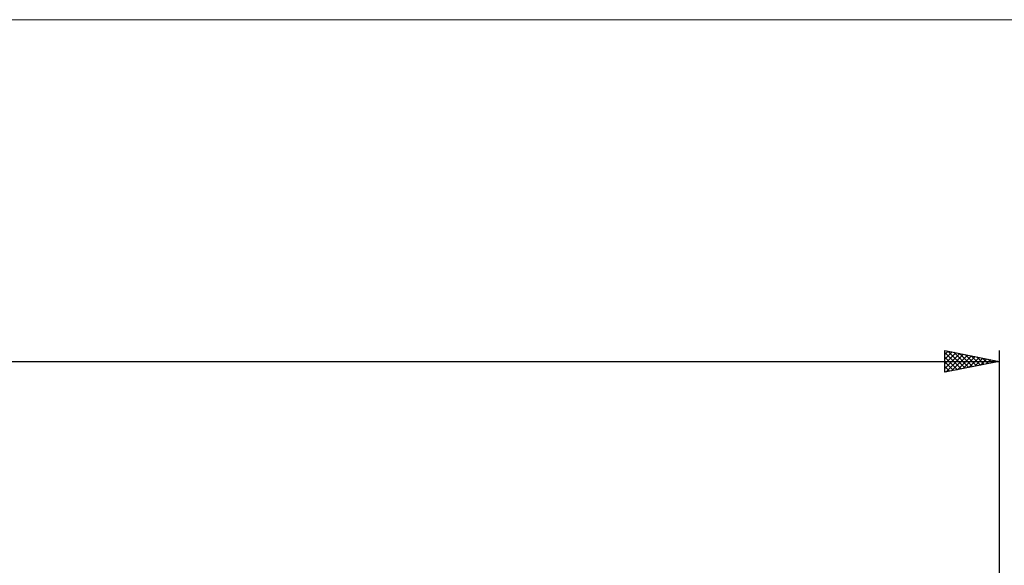
# Model space of a CAD drawing. Units: millimetres. Extents: x -26 to 407, y -63 to 70.
# Drawn here: x 110 to 200, y 20 to 70 of the extents above; entities that cross this region are included whole.
import ezdxf

# ---------------------------------------------------------------- set-up
doc = ezdxf.new("R2010")
doc.units = ezdxf.units.MM
doc.header["$LTSCALE"] = 7.9
doc.layers.add('INFTOTAL', color=9, linetype='CONTINUOUS')
doc.layers.add('SK2', color=7, linetype='CONTINUOUS')

msp = doc.modelspace()

# ---------------------------------------------------------------- linework, layer by layer
at = {"layer": 'INFTOTAL', "color": 9, "linetype": 'CONTINUOUS', "lineweight": 18}
msp.add_line((246.4, 70.455), (-26.4, 70.455), dxfattribs=at)
at = {"layer": 'SK2', "color": 7, "linetype": 'CONTINUOUS', "lineweight": 25}
for p, q in [((195, 38.05), (195, 40.05)), ((195, 40.05), (200, 39.05)), ((195, 39.668), (195.318, 39.986)), ((195, 39.244), (195.672, 39.916)), ((195, 39.858), (196.507, 38.351)), ((195, 38.82), (196.025, 39.845)), ((195.29, 39.992), (196.86, 38.422)), ((195.82, 39.886), (197.214, 38.493)), ((200, 40.05), (200, 19.05)), ((0, 39.05), (200, 39.05)), ((195, 38.395), (196.379, 39.774)), ((195, 39.434), (196.153, 38.281)), ((200, 39.05), (195, 38.05)), ((195, 39.009), (195.799, 38.21)), ((195.099, 38.07), (196.732, 39.704)), ((195.629, 38.176), (197.086, 39.633)), ((196.159, 38.282), (197.44, 39.562)), ((196.351, 39.78), (197.567, 38.563)), ((196.69, 38.388), (197.793, 39.491)), ((196.881, 39.674), (197.921, 38.634)), ((197.22, 38.494), (198.147, 39.421)), ((197.411, 39.568), (198.274, 38.705)), ((197.75, 38.6), (198.5, 39.35)), ((197.942, 39.462), (198.628, 38.776)), ((198.281, 38.706), (198.854, 39.279)), ((198.472, 39.356), (198.981, 38.846)), ((198.811, 38.812), (199.207, 39.209)), ((199.002, 39.25), (199.335, 38.917)), ((199.341, 38.918), (199.561, 39.138)), ((199.533, 39.143), (199.688, 38.988)), ((199.872, 39.024), (199.914, 39.067)), ((195, 38.585), (195.446, 38.139)), ((195, 38.161), (195.092, 38.068))]:
    msp.add_line(p, q, dxfattribs=at)

doc.saveas('drawing.dxf')
